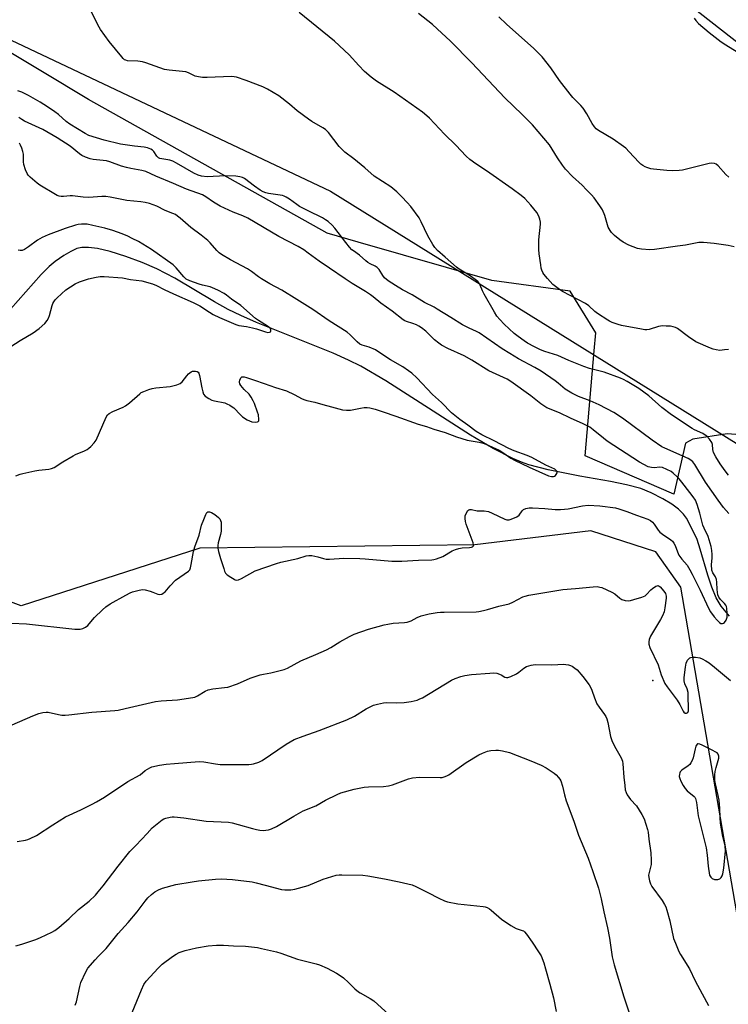
# Model space of a CAD drawing. Units: inches. Extents: x 1189769 to 1195769, y 537457 to 541457.
# Drawn here: x 1190174 to 1190470, y 539848 to 540260 of the extents above; entities that cross this region are included whole.
import ezdxf

# ---------------------------------------------------------------- set-up
doc = ezdxf.new("R2010")
doc.units = ezdxf.units.IN
doc.header["$MEASUREMENT"] = 0
for name, color, linetype in [('ELEV-Spot Elevation', 7, 'Continuous'), ('HYDRO-Single Line Stream', 4, 'Continuous'), ('NTRL-Farm Land', 3, 'Continuous'), ('NTRL-Trees', 3, 'Continuous'), ('Undefined', 1, 'Continuous')]:
    doc.layers.add(name, color=color, linetype=linetype)

msp = doc.modelspace()

# ---------------------------------------------------------------- linework, layer by layer
at = {"layer": 'ELEV-Spot Elevation'}
msp.add_point((1190438.78, 539983.91, 332.06), dxfattribs=at)
at = {"layer": 'HYDRO-Single Line Stream'}
msp.add_lwpolyline([(1190470.83, 540010.84), (1190467.35, 540014.97), (1190465.37, 540018.38), (1190463.51, 540022.89), (1190461.87, 540027.9), (1190458.69, 540038.78), (1190457.31, 540042.78), (1190454.37, 540049.15), (1190452.93, 540051.71), (1190451.69, 540053.51), (1190449.61, 540055.58), (1190446.83, 540057.62), (1190443.01, 540059.91), (1190438.21, 540062.38), (1190433.76, 540064.11), (1190427.85, 540065.71), (1190421.18, 540067.1), (1190408.29, 540069.39), (1190395.02, 540072.05), (1190387.03, 540074.08), (1190383.93, 540075.16), (1190380.34, 540076.69), (1190372.06, 540080.95), (1190362.63, 540086.55), (1190347.02, 540096.53), (1190327.18, 540109.15), (1190316.76, 540115.3), (1190311.62, 540117.88), (1190305.18, 540120.76), (1190273.22, 540133.61), (1190266.57, 540136.5), (1190261.32, 540139.06), (1190255.62, 540142.26), (1190238.95, 540152.14), (1190231.52, 540156.11), (1190225.42, 540158.74), (1190218.5, 540161.27), (1190211.94, 540163.3), (1190206.63, 540164.52), (1190202.92, 540164.95), (1190200.15, 540164.98), (1190198.1, 540164.49), (1190195.55, 540163.34), (1190192.65, 540161.62), (1190189.04, 540159.12), (1190186.42, 540156.99), (1190183.14, 540153.73), (1190170.34, 540139.15)], dxfattribs=at)
at = {"layer": 'NTRL-Farm Land'}
for points in [[(1190111.52, 540468.15), (1190215.14, 540471.92), (1190228.97, 540472.43), (1190330.9, 540456.41), (1190351.87, 540440.48), (1190380.73, 540418.56), (1190405.21, 540410.01), (1190413.36, 540331.11), (1190420.44, 540309.7), (1190440.86, 540277.13), (1190521.08, 540214.23), (1190593.1, 540175.3), (1190648.71, 540138.65), (1190689.71, 540099.79)], [(1190705.38, 539969.2), (1190649.01, 539992.93), (1190602.4, 540012.55), (1190528.5, 540058.19), (1190491.88, 540085.34), (1190469.93, 540087.05), (1190455.55, 540084.86), (1190452.5, 540083.07), (1190447.56, 540061.76), (1190410.6, 540077.78), (1190414.38, 540121.79), (1190415.02, 540129.24), (1190404.33, 540146.7), (1190371.49, 540151.12), (1190315.71, 540167.15), (1190302.68, 540170.9), (1190202.95, 540226.94), (1190183.73, 540238.44), (1190151.24, 540257.89)]]:
    msp.add_lwpolyline(points, dxfattribs=at)
at = {"layer": 'NTRL-Trees'}
for points in [[(1190504.19, 539710.71), (1190450.53, 540022.91), (1190440.12, 540037.71), (1190412.9, 540046.43), (1190364.48, 540040.6), (1190249.42, 540039.16), (1190174.79, 540015.16), (1189769.59, 540167.65), (1189769.62, 540741.03)], [(1190338.04, 540549.66), (1190398.73, 540503.18), (1190404.78, 540441.65), (1190376.21, 540420.64), (1190291.66, 540455.8), (1190190.42, 540475.38), (1190095.87, 540470.4), (1190028.38, 540451.71), (1190008, 540433.9), (1190006.69, 540373.33), (1190052.3, 540307.78), (1190304.03, 540188.56), (1190488.03, 540074.23), (1190489.44, 540074.93), (1190672.28, 539966.97), (1190749.44, 539891.48), (1190795.3, 539876.8), (1190822.43, 539864.94), (1190839.02, 539841.71)]]:
    msp.add_lwpolyline(points, dxfattribs=at)
at = {"layer": 'Undefined'}
for points, elevation in [([(1190470.54, 540122.38), (1190468.81, 540122.11), (1190466.78, 540121.96), (1190465.38, 540122.12), (1190464.02, 540122.51), (1190462.95, 540122.9), (1190456.83, 540125.52), (1190453.76, 540127.61), (1190449.09, 540131.09), (1190448.36, 540131.5), (1190447.35, 540131.85), (1190446.2, 540132.02), (1190444.44, 540132.14), (1190442.97, 540132.19), (1190442.1, 540132.14), (1190441.24, 540131.94), (1190437.25, 540130.72), (1190436.38, 540130.56), (1190435.52, 540130.55), (1190434.09, 540130.77), (1190425.74, 540132.38), (1190424.33, 540132.78), (1190421.83, 540133.66), (1190420.75, 540134.12), (1190419.98, 540134.55), (1190415.76, 540137.34), (1190414.6, 540138.24), (1190412.04, 540140.59), (1190410.66, 540141.61), (1190401.03, 540146.63), (1190399.76, 540147.38), (1190397.09, 540149.56), (1190394.84, 540151.95), (1190393.31, 540153.78), (1190392.89, 540154.5), (1190392.43, 540155.51), (1190392.2, 540156.33), (1190391.97, 540157.76), (1190391.35, 540162.37), (1190391.21, 540164.1), (1190391.2, 540168.19), (1190391.89, 540174.8), (1190391.84, 540175.64), (1190391.63, 540176.76), (1190391.19, 540178.12), (1190390.28, 540179.56), (1190387.83, 540182.75), (1190385.35, 540185.4), (1190383.84, 540186.71), (1190380.06, 540189.53), (1190369.29, 540197.05), (1190364.89, 540199.96), (1190362.36, 540201.78), (1190360.87, 540203.18), (1190356.48, 540207.77), (1190351.8, 540212.36), (1190345.48, 540219.11), (1190344.42, 540220.11), (1190342.55, 540221.55), (1190330.64, 540229.88), (1190323.34, 540234.54), (1190321.04, 540236.26), (1190318.34, 540238.57), (1190315.93, 540241.06), (1190311.85, 540245.49), (1190305.72, 540251.22), (1190290.94, 540263.22)], 336), ([(1190168.45, 540122.27), (1190174.31, 540126.09), (1190179.83, 540129.27), (1190182.34, 540131.12), (1190184.64, 540133.23), (1190185.71, 540134.49), (1190186.24, 540135.44), (1190186.61, 540136.53), (1190187.73, 540140.75), (1190188.04, 540141.53), (1190188.44, 540142.23), (1190189.04, 540143.11), (1190189.8, 540143.97), (1190193.45, 540147.32), (1190197.39, 540149.79), (1190199.2, 540150.66), (1190202.98, 540151.89), (1190206.19, 540152.61), (1190207.76, 540152.83), (1190209.45, 540152.84), (1190217.19, 540152.28), (1190220.45, 540151.59), (1190225.23, 540150.97), (1190229.74, 540149.74), (1190231.33, 540149.13), (1190234.6, 540147.45), (1190238.48, 540145.6), (1190246.71, 540141.98), (1190249.47, 540140.55), (1190253.51, 540137.87), (1190255.04, 540136.99), (1190257.7, 540135.68), (1190264.57, 540132.72), (1190265.81, 540132.37), (1190268.92, 540132), (1190271.51, 540131.44), (1190273.21, 540130.96), (1190276.87, 540129.75), (1190277.92, 540129.49), (1190278.61, 540129.51), (1190278.95, 540129.68), (1190279.16, 540129.98), (1190279.2, 540130.54), (1190278.81, 540131.17), (1190277.69, 540132.12), (1190273.95, 540134.38), (1190272.72, 540135.26), (1190266.67, 540140.71), (1190262.69, 540143.3), (1190260.56, 540145.09), (1190259.63, 540145.74), (1190256.98, 540147.1), (1190254.83, 540148.11), (1190253.72, 540148.46), (1190250.61, 540149.21), (1190249.26, 540149.61), (1190245.34, 540151.02), (1190243.74, 540151.78), (1190242.74, 540152.67), (1190239.55, 540156.49), (1190238.27, 540157.7), (1190229.2, 540164.12), (1190223.79, 540167.42), (1190221.22, 540168.78), (1190219.38, 540169.66), (1190216.94, 540170.64), (1190213.11, 540172.03), (1190209.77, 540173.01), (1190204.69, 540174.23), (1190202.39, 540174.7), (1190201.23, 540174.8), (1190200.07, 540174.75), (1190198.62, 540174.6), (1190197.5, 540174.37), (1190193.19, 540172.97), (1190186.02, 540170.26), (1190183.62, 540169.17), (1190181.55, 540168.09), (1190177.89, 540165.3), (1190176.14, 540164.19), (1190175.13, 540163.73), (1190174.33, 540163.7), (1190173.5, 540163.91)], 326), ([(1190307.93, 540000), (1190312.06, 540002.34), (1190313.94, 540003.19), (1190320.03, 540005.41), (1190326.59, 540007.2), (1190328.03, 540007.5), (1190330.33, 540007.8), (1190335, 540008.08), (1190336.15, 540008.23), (1190337.76, 540008.79), (1190340.36, 540010.23), (1190341.98, 540010.87), (1190345.38, 540011.72), (1190348.73, 540012.28), (1190350.12, 540012.45), (1190351.58, 540012.52), (1190365, 540012.66), (1190366.13, 540012.76), (1190368.04, 540013.1), (1190369.69, 540013.5), (1190374.47, 540014.92), (1190378.83, 540015.99), (1190380.34, 540016.62), (1190384.56, 540018.83), (1190385.54, 540019.19), (1190386.94, 540019.5), (1190401.17, 540021.93), (1190406.47, 540022.34), (1190413.83, 540023.07), (1190415.57, 540023.13), (1190416.74, 540022.97), (1190417.59, 540022.72), (1190421.65, 540020.8), (1190422.91, 540020.05), (1190425.04, 540018.27), (1190425.9, 540017.69), (1190427.23, 540017.28), (1190428.64, 540017.17), (1190429.49, 540017.3), (1190430.89, 540017.7), (1190434.25, 540018.73), (1190435.58, 540019.27), (1190436.26, 540019.78), (1190438.03, 540021.76), (1190438.69, 540022.36), (1190440.16, 540023.32), (1190440.63, 540023.52), (1190441.09, 540023.56), (1190441.5, 540023.36), (1190441.89, 540023.01), (1190443.41, 540021.21), (1190444.08, 540020.28), (1190444.33, 540019.67), (1190444.42, 540019.18), (1190444.42, 540018.34), (1190443.9, 540014.3), (1190443.51, 540012.64), (1190442.82, 540010.87), (1190442.03, 540009.4), (1190437.89, 540002.4), (1190437.32, 540001), (1190437.13, 540000)], 332), ([(1190437.13, 540000), (1190437.19, 539999.12), (1190437.65, 539997.71), (1190441.08, 539990.42), (1190442.36, 539986.29), (1190443.87, 539982.62), (1190444.82, 539981.17), (1190449.04, 539975.61), (1190450.08, 539973.86), (1190451.5, 539971.08), (1190451.83, 539970.67), (1190452.4, 539970.27), (1190452.98, 539970.17), (1190453.45, 539970.5), (1190453.73, 539971.12), (1190453.81, 539971.95), (1190453.67, 539977.64), (1190453.57, 539978.83), (1190453.16, 539980.33), (1190452.17, 539982.53), (1190451.93, 539983.74), (1190451.98, 539985.14), (1190452.44, 539989.41), (1190452.78, 539991.12), (1190453.4, 539992.35), (1190453.88, 539992.99), (1190454.24, 539993.34), (1190454.69, 539993.56), (1190455.22, 539993.64), (1190456.67, 539993.59), (1190458.43, 539993.33), (1190459.49, 539992.95), (1190460.97, 539992.15), (1190462.39, 539991.21), (1190464.68, 539989.49), (1190471.37, 539983.86)], 332), ([(1190173.14, 539916.5), (1190176.66, 539917.09), (1190177.5, 539917.34), (1190178.57, 539917.78), (1190181.13, 539919.05), (1190188.04, 539923.57), (1190193.38, 539926.84), (1190199.74, 539929.74), (1190204.47, 539932.08), (1190206.29, 539933.1), (1190209.61, 539935.08), (1190219.44, 539941.59), (1190224.46, 539944.47), (1190226.55, 539946.16), (1190227.53, 539946.83), (1190228.56, 539947.41), (1190229.39, 539947.72), (1190232.57, 539948.46), (1190235.44, 539948.84), (1190238.91, 539949.19), (1190249.18, 539949.93), (1190251.08, 539949.84), (1190256.03, 539948.97), (1190258, 539948.8), (1190269.92, 539948.79), (1190271.1, 539948.85), (1190271.96, 539949.01), (1190274.18, 539949.74), (1190275.5, 539950.38), (1190285.63, 539957.26), (1190288.93, 539959.15), (1190292.7, 539960.62), (1190299.34, 539962.89), (1190310.95, 539967.47), (1190314.07, 539968.98), (1190319.02, 539971.98), (1190322.03, 539973.52), (1190323.7, 539974.04), (1190326.27, 539974.59), (1190327.44, 539974.66), (1190331.58, 539974.54), (1190334.88, 539974.63), (1190337.82, 539975.04), (1190340.37, 539975.69), (1190341.45, 539976.14), (1190342.49, 539976.68), (1190354.61, 539983.98), (1190356.17, 539984.69), (1190358.57, 539985.58), (1190360.21, 539985.96), (1190363.01, 539986.39), (1190370.65, 539986.98), (1190372.41, 539987.04), (1190373.58, 539986.89), (1190374.72, 539986.58), (1190375.49, 539986.23), (1190377.02, 539985.3), (1190377.72, 539985.08), (1190378.21, 539985.08), (1190379.51, 539985.5), (1190381.81, 539986.66), (1190382.78, 539987.32), (1190384.88, 539988.97), (1190385.97, 539989.66), (1190386.95, 539990.05), (1190387.99, 539990.31), (1190389.68, 539990.51), (1190396.57, 539990.48), (1190401.64, 539990.65), (1190402.52, 539990.62), (1190403.61, 539990.46), (1190404.38, 539990.21), (1190405.12, 539989.83), (1190406.28, 539989.05), (1190407.14, 539988.34), (1190409.53, 539985.58), (1190412.19, 539982.03), (1190412.8, 539981.05), (1190413.37, 539979.8), (1190414.43, 539976.6), (1190415.49, 539974.13), (1190416.42, 539972.66), (1190418.64, 539969.7), (1190419.21, 539968.76), (1190419.67, 539967.77), (1190420.06, 539966.35), (1190421.21, 539960.51), (1190421.65, 539958.79), (1190422.8, 539956.35), (1190425.59, 539951.53), (1190426.12, 539950.2), (1190426.3, 539949.05), (1190426.72, 539943.45), (1190427.11, 539939.91), (1190427.34, 539938.16), (1190427.64, 539937.04), (1190428.15, 539936.01), (1190428.75, 539935.03), (1190429.47, 539934.15), (1190432, 539931.42), (1190434.31, 539927.84), (1190435.19, 539926.04), (1190436.68, 539921.61), (1190436.9, 539920.5), (1190437.12, 539917.54), (1190437.97, 539911.84), (1190438.17, 539908.67), (1190438.1, 539906.95), (1190437.26, 539903.57), (1190437.07, 539902.49), (1190437.1, 539901.5), (1190437.43, 539900.12), (1190437.9, 539898.77), (1190438.43, 539897.75), (1190442.7, 539891.81), (1190443.74, 539890.19), (1190444.25, 539889.22), (1190444.71, 539887.86), (1190445.89, 539883.34), (1190447.52, 539875.99), (1190448.25, 539874.05), (1190449.73, 539870.52), (1190450.46, 539869.24), (1190454.21, 539863.34), (1190456.48, 539858.27), (1190459.42, 539852.77), (1190462.11, 539847.95)], 334), ([(1190172.57, 539872.91), (1190175.09, 539873.54), (1190180.96, 539875.61), (1190182.84, 539876.38), (1190187.62, 539878.59), (1190188.87, 539879.33), (1190190.5, 539880.53), (1190194.89, 539884.37), (1190198.79, 539888.06), (1190203.19, 539891.56), (1190205.86, 539894.15), (1190207.02, 539895.43), (1190209.04, 539897.95), (1190215.33, 539906.16), (1190220.27, 539912.35), (1190222.72, 539914.85), (1190227.39, 539919.93), (1190229.6, 539922.22), (1190233, 539925.03), (1190233.71, 539925.55), (1190234.47, 539925.96), (1190235.3, 539926.26), (1190237.03, 539926.69), (1190237.9, 539926.82), (1190238.76, 539926.82), (1190242.83, 539926.4), (1190252.12, 539925.09), (1190261.46, 539924.57), (1190262.92, 539924.32), (1190265.53, 539923.71), (1190271.47, 539921.93), (1190273.17, 539921.52), (1190274.56, 539921.3), (1190275.96, 539921.18), (1190278.15, 539921.42), (1190279.49, 539921.81), (1190281.54, 539922.74), (1190288.75, 539927.12), (1190292.66, 539929.32), (1190297.93, 539931.44), (1190302.06, 539933.83), (1190306.85, 539936.2), (1190308.47, 539936.9), (1190313.99, 539938.48), (1190318.22, 539939.2), (1190319.94, 539939.36), (1190326.31, 539939.6), (1190328.3, 539939.81), (1190329.97, 539940.3), (1190336.74, 539942.75), (1190338.39, 539943.17), (1190341.28, 539943.39), (1190349.89, 539943.32), (1190350.77, 539943.37), (1190351.63, 539943.55), (1190352.73, 539943.95), (1190353.51, 539944.36), (1190360.86, 539949.63), (1190366.06, 539952.83), (1190367.61, 539953.52), (1190369.73, 539954.27), (1190371.14, 539954.55), (1190373.17, 539954.77), (1190374.31, 539954.75), (1190375.99, 539954.52), (1190378.87, 539953.72), (1190387.81, 539950.3), (1190392.2, 539948.52), (1190394.2, 539947.38), (1190397.56, 539945.18), (1190398.43, 539944.38), (1190399.43, 539943.3), (1190399.95, 539942.6), (1190400.34, 539941.84), (1190401.12, 539939.64), (1190401.85, 539936.04), (1190402.6, 539933.57), (1190405.83, 539925.08), (1190407.81, 539919.22), (1190411.76, 539909.52), (1190413.82, 539904.04), (1190416.16, 539897.08), (1190417.28, 539892.59), (1190418.36, 539887.12), (1190419.85, 539880.44), (1190420.69, 539876.1), (1190421.82, 539868.28), (1190422.63, 539864.96), (1190426.69, 539851.6), (1190428.92, 539844.88)], 336), ([(1190197.39, 539848.12), (1190197.91, 539849.45), (1190199.29, 539855.91), (1190199.76, 539857.56), (1190201.79, 539862.08), (1190202.7, 539863.54), (1190205.68, 539867.09), (1190207.11, 539868.6), (1190209.35, 539870.75), (1190210.29, 539871.79), (1190215.36, 539878.1), (1190219.46, 539882.65), (1190223.27, 539887.07), (1190226.66, 539891.56), (1190227.8, 539892.91), (1190229.24, 539894.35), (1190230.64, 539895.45), (1190232.14, 539896.3), (1190233.92, 539896.99), (1190239.5, 539898.54), (1190246.3, 539899.66), (1190248.95, 539900.03), (1190256.01, 539900.76), (1190258.36, 539900.87), (1190263.07, 539900.65), (1190271.32, 539899.65), (1190273.05, 539899.3), (1190276.8, 539898.33), (1190283.58, 539896.44), (1190284.98, 539896.3), (1190287.53, 539896.31), (1190289.25, 539896.6), (1190294.72, 539898.14), (1190301.05, 539900.73), (1190304.61, 539901.94), (1190306.52, 539902.41), (1190307.65, 539902.56), (1190308.82, 539902.59), (1190317.65, 539902.46), (1190319.7, 539902.19), (1190326.69, 539900.92), (1190332.75, 539899.67), (1190338.17, 539898.35), (1190339.8, 539897.69), (1190344.85, 539895.25), (1190349.34, 539892.82), (1190351.72, 539891.73), (1190353.07, 539891.23), (1190357.36, 539890.45), (1190367.92, 539889.37), (1190368.78, 539889.21), (1190369.57, 539888.92), (1190370.56, 539888.37), (1190371.26, 539887.87), (1190375.56, 539884.03), (1190379.44, 539881.43), (1190381.68, 539880.09), (1190384.26, 539879.35), (1190384.73, 539879.13), (1190385.15, 539878.8), (1190386.04, 539877.74), (1190388.35, 539874.46), (1190391.11, 539870.42), (1190392.14, 539868.68), (1190393.26, 539865.75), (1190394.03, 539863.26), (1190395.84, 539856.91), (1190397.25, 539851.2), (1190398.39, 539845.37)], 338), ([(1190221.22, 539845.07), (1190225.05, 539854.55), (1190226.06, 539856.68), (1190227.01, 539858.13), (1190232.05, 539863.55), (1190233.74, 539865.2), (1190238.05, 539868.41), (1190239.52, 539869.42), (1190240.82, 539870.05), (1190243.27, 539870.95), (1190248.08, 539872.09), (1190253.02, 539872.83), (1190256.5, 539873.2), (1190259.38, 539873.23), (1190263.49, 539872.91), (1190268.56, 539872.73), (1190273.51, 539872.14), (1190275.24, 539871.83), (1190281.47, 539870.33), (1190283.4, 539869.77), (1190290.33, 539867.33), (1190298.09, 539865.36), (1190299.47, 539864.91), (1190302.76, 539863.61), (1190306.66, 539861.46), (1190308.19, 539860.54), (1190309.54, 539859.5), (1190311.65, 539857.62), (1190314.23, 539854.93), (1190315.77, 539853.64), (1190316.46, 539853.19), (1190320.68, 539850.86), (1190322.15, 539849.89), (1190329.95, 539842.77)], 340)]:
    msp.add_lwpolyline(points, dxfattribs=dict(at, elevation=elevation))
at = {"layer": 'Undefined', "elevation": 332}
msp.add_lwpolyline([(1190457.85, 539957.38), (1190457.51, 539957.34), (1190457.33, 539957.23), (1190457.03, 539956.87), (1190456.8, 539956.39), (1190456.48, 539955.3), (1190455.71, 539951.56), (1190455.3, 539950.48), (1190454.78, 539949.46), (1190454.27, 539948.78), (1190453.62, 539948.18), (1190450.94, 539946.3), (1190450.33, 539945.73), (1190450.09, 539945.26), (1190449.94, 539944.74), (1190449.91, 539943.67), (1190450.12, 539942.91), (1190450.6, 539941.82), (1190451.54, 539939.96), (1190452.29, 539938.7), (1190453.17, 539937.76), (1190456.06, 539935.42), (1190456.42, 539935.01), (1190456.69, 539934.54), (1190457.07, 539932.91), (1190457.85, 539927.32), (1190461.2, 539913.95), (1190461.56, 539910.83), (1190461.91, 539906.15), (1190462.57, 539902.52), (1190462.77, 539902.01), (1190463.05, 539901.55), (1190463.62, 539901.01), (1190464.65, 539900.69), (1190466.04, 539900.64), (1190466.79, 539900.88), (1190467.41, 539901.44), (1190467.85, 539902.17), (1190468.12, 539903.01), (1190468.53, 539905.36), (1190469.19, 539912.57), (1190469.04, 539914.74), (1190468.13, 539918.57), (1190467.06, 539924.16), (1190466.93, 539926.55), (1190466.87, 539930.37), (1190466.58, 539933.78), (1190466.2, 539935.77), (1190465, 539940.62), (1190464.78, 539942.06), (1190464.79, 539944.39), (1190464.92, 539945.84), (1190465.33, 539947.51), (1190466.48, 539951.36), (1190466.46, 539952.24), (1190466.14, 539953.11), (1190465.71, 539953.6), (1190465.23, 539953.93), (1190463.68, 539954.78), (1190459.43, 539956.79), (1190458.43, 539957.23)], close=True, dxfattribs=at)
at = {"layer": 'Undefined'}
for points in [[(1190470.53, 540069.78, 334), (1190469.03, 540071.58, 334), (1190467.02, 540074.49, 334), (1190465.14, 540077.44, 334), (1190464.22, 540079.23, 334), (1190463.91, 540080.51, 334), (1190463.76, 540082.63, 334), (1190463.49, 540083.37, 334), (1190462.53, 540084.75, 334), (1190461.39, 540086.01, 334), (1190460.71, 540086.55, 334), (1190459.7, 540087.14, 334), (1190456.28, 540088.78, 334), (1190455.28, 540089.33, 334), (1190446.6, 540095.05, 334), (1190442.62, 540098.05, 334), (1190437.21, 540102.93, 334), (1190432.97, 540105.98, 334), (1190428.1, 540108.96, 334), (1190426.61, 540109.75, 334), (1190425.27, 540110.33, 334), (1190418.52, 540112.78, 334), (1190412.39, 540114.41, 334), (1190410.01, 540115.15, 334), (1190403.69, 540117.72, 334), (1190399.12, 540119.77, 334), (1190397.26, 540120.41, 334), (1190393.75, 540121.43, 334), (1190391.82, 540122.14, 334), (1190389.32, 540123.39, 334), (1190386.39, 540124.99, 334), (1190385.01, 540125.9, 334), (1190382.48, 540127.77, 334), (1190380.94, 540129.06, 334), (1190376.76, 540132.95, 334), (1190374.82, 540134.88, 334), (1190373.61, 540136.3, 334), (1190372.6, 540137.89, 334), (1190368.31, 540145.51, 334), (1190367.68, 540146.8, 334), (1190366.72, 540149.17, 334), (1190366.18, 540150.08, 334), (1190365.68, 540150.7, 334), (1190364.54, 540151.65, 334), (1190362.08, 540153.36, 334), (1190357.92, 540155.88, 334), (1190356.73, 540156.71, 334), (1190352.01, 540160.97, 334), (1190348.76, 540163.78, 334), (1190347.64, 540164.93, 334), (1190346.84, 540166.17, 334), (1190344.83, 540169.85, 334), (1190342.06, 540175.77, 334), (1190341.2, 540177.33, 334), (1190337.72, 540182.1, 334), (1190336.2, 540183.83, 334), (1190333.95, 540186.18, 334), (1190331.78, 540188.21, 334), (1190329.34, 540190.36, 334), (1190322.37, 540194.84, 334), (1190318.38, 540198.3, 334), (1190313.79, 540202.02, 334), (1190310.12, 540204.87, 334), (1190307.77, 540207.26, 334), (1190303.2, 540213.1, 334), (1190302.06, 540214.26, 334), (1190300.86, 540215.06, 334), (1190296.3, 540217.69, 334), (1190294.84, 540218.65, 334), (1190290.15, 540222.14, 334), (1190287.01, 540224.95, 334), (1190282.51, 540228.35, 334), (1190277.78, 540231.16, 334), (1190275.74, 540232.2, 334), (1190268.88, 540234.89, 334), (1190264.82, 540236.22, 334), (1190263.81, 540236.4, 334), (1190262.74, 540236.46, 334), (1190252.56, 540236.09, 334), (1190250.56, 540236.12, 334), (1190248.9, 540236.29, 334), (1190247.55, 540236.69, 334), (1190244.71, 540238.02, 334), (1190243.64, 540238.38, 334), (1190242.19, 540238.59, 334), (1190236.63, 540239.08, 334), (1190234.65, 540239.42, 334), (1190226.88, 540242.25, 334), (1190225.48, 540242.68, 334), (1190223.56, 540242.9, 334), (1190219.3, 540243.11, 334), (1190218.5, 540243.27, 334), (1190218.02, 540243.5, 334), (1190217.4, 540244.05, 334), (1190216.82, 540244.71, 334), (1190211.63, 540251.12, 334), (1190208.01, 540256.09, 334), (1190206.84, 540258.13, 334), (1190203.81, 540264.32, 334)], [(1190472.78, 540165.21, 338), (1190470.36, 540165.85, 338), (1190464.47, 540166.66, 338), (1190460.01, 540167.02, 338), (1190458.06, 540167.01, 338), (1190452.46, 540165.99, 338), (1190449.12, 540165.47, 338), (1190439.57, 540164.16, 338), (1190437.56, 540164.02, 338), (1190434.09, 540164.22, 338), (1190432.39, 540164.51, 338), (1190428.82, 540166.02, 338), (1190426.4, 540167.2, 338), (1190425.02, 540168.18, 338), (1190422.81, 540169.98, 338), (1190421.62, 540171.19, 338), (1190420.95, 540172.06, 338), (1190420.2, 540173.5, 338), (1190418.74, 540178.36, 338), (1190417.73, 540180.71, 338), (1190416.72, 540182.43, 338), (1190414.28, 540185.68, 338), (1190413.17, 540187.04, 338), (1190411.14, 540189.15, 338), (1190409.27, 540191, 338), (1190405.24, 540194.74, 338), (1190402.37, 540197.77, 338), (1190401.14, 540199.39, 338), (1190398.98, 540202.52, 338), (1190395.62, 540207.91, 338), (1190388.5, 540216.25, 338), (1190384.27, 540220.6, 338), (1190376.93, 540227.62, 338), (1190363.15, 540242.15, 338), (1190354.23, 540251.28, 338), (1190348.7, 540256.49, 338), (1190346.7, 540258.21, 338), (1190340.94, 540262.82, 338)], [(1190470.55, 540194.43, 340), (1190469.38, 540195.56, 340), (1190466.16, 540199.13, 340), (1190465.33, 540199.76, 340), (1190464.6, 540200.05, 340), (1190463.48, 540200.23, 340), (1190462.35, 540200.17, 340), (1190451.27, 540197.38, 340), (1190449.85, 540197.19, 340), (1190447.01, 540197.06, 340), (1190444.7, 540197.12, 340), (1190439.12, 540197.69, 340), (1190438.01, 540197.94, 340), (1190436.4, 540198.44, 340), (1190435.62, 540198.75, 340), (1190434.69, 540199.27, 340), (1190433.81, 540199.89, 340), (1190432.93, 540200.69, 340), (1190428.92, 540205.05, 340), (1190427.5, 540206.5, 340), (1190426.64, 540207.28, 340), (1190422.26, 540210.3, 340), (1190416.09, 540213.96, 340), (1190415.22, 540214.66, 340), (1190414.43, 540215.45, 340), (1190413.42, 540216.81, 340), (1190411.2, 540220.84, 340), (1190409.67, 540223.24, 340), (1190408.73, 540224.32, 340), (1190405.43, 540227.71, 340), (1190404.31, 540229.04, 340), (1190399.79, 540234.85, 340), (1190396.16, 540240.18, 340), (1190392.51, 540244.75, 340), (1190389.09, 540248.22, 340), (1190377.67, 540258.35, 340), (1190374.53, 540261.46, 340)], [(1190456.15, 540260.85, 340), (1190456.79, 540259.95, 340), (1190457.99, 540258.71, 340), (1190462.34, 540254.83, 340), (1190467.44, 540251.01, 340), (1190469.33, 540249.68, 340), (1190481.82, 540242.08, 340)], [(1190470.6, 540053.7, 332), (1190468.45, 540056.23, 332), (1190466.1, 540059.23, 332), (1190460.92, 540066.88, 332), (1190456.38, 540074.28, 332), (1190455.55, 540075.34, 332), (1190454.77, 540076.04, 332), (1190453.65, 540076.67, 332), (1190443.82, 540081.01, 332), (1190442.61, 540081.64, 332), (1190438.61, 540084.33, 332), (1190426.1, 540093.56, 332), (1190422.48, 540096.03, 332), (1190416.47, 540099.15, 332), (1190412.65, 540100.79, 332), (1190407.74, 540102.71, 332), (1190404.97, 540104.02, 332), (1190402.23, 540105.77, 332), (1190399.32, 540108.25, 332), (1190398.03, 540109.24, 332), (1190392.11, 540113.24, 332), (1190389.46, 540114.83, 332), (1190382.72, 540118.45, 332), (1190379.12, 540120.7, 332), (1190375.92, 540122.56, 332), (1190366.21, 540129.26, 332), (1190365.06, 540129.88, 332), (1190362.03, 540131.27, 332), (1190359.33, 540132.69, 332), (1190354.36, 540135.69, 332), (1190348.74, 540139.25, 332), (1190347.46, 540139.95, 332), (1190343.34, 540141.94, 332), (1190338.23, 540145.14, 332), (1190334.15, 540147.29, 332), (1190331.28, 540149.02, 332), (1190328.21, 540151.08, 332), (1190326.72, 540152.34, 332), (1190326, 540153.21, 332), (1190324.37, 540155.83, 332), (1190323.64, 540156.59, 332), (1190322.73, 540157.16, 332), (1190320.68, 540158.16, 332), (1190319.75, 540158.69, 332), (1190318.92, 540159.34, 332), (1190316.18, 540161.79, 332), (1190313.69, 540163.53, 332), (1190313.05, 540164.06, 332), (1190312.09, 540165.07, 332), (1190310.48, 540167.01, 332), (1190305.95, 540173.09, 332), (1190304.8, 540174.3, 332), (1190303.14, 540175.79, 332), (1190302, 540176.61, 332), (1190300.78, 540177.33, 332), (1190294.8, 540180.26, 332), (1190291.16, 540182.14, 332), (1190289.97, 540182.93, 332), (1190287.02, 540185.14, 332), (1190285.54, 540186.07, 332), (1190284.76, 540186.44, 332), (1190283.97, 540186.67, 332), (1190278.18, 540187.55, 332), (1190277.04, 540187.85, 332), (1190275.94, 540188.25, 332), (1190274.68, 540188.95, 332), (1190272.28, 540190.58, 332), (1190268.09, 540193.79, 332), (1190267.32, 540194.2, 332), (1190266.21, 540194.55, 332), (1190264.49, 540194.79, 332), (1190260.18, 540195, 332), (1190252.57, 540194.59, 332), (1190250.2, 540194.84, 332), (1190248.77, 540195.18, 332), (1190246.91, 540196.05, 332), (1190239.73, 540200.3, 332), (1190238.22, 540201.11, 332), (1190236.9, 540201.51, 332), (1190233.54, 540202.02, 332), (1190232.72, 540202.24, 332), (1190232.22, 540202.47, 332), (1190231.45, 540203.16, 332), (1190230.24, 540205.08, 332), (1190229.71, 540205.7, 332), (1190229, 540206.14, 332), (1190227.66, 540206.66, 332), (1190226.25, 540207, 332), (1190222.2, 540207.35, 332), (1190216.36, 540208.21, 332), (1190209.46, 540209.81, 332), (1190203.11, 540211.82, 332), (1190201.55, 540212.6, 332), (1190195.13, 540216.57, 332), (1190193.59, 540217.71, 332), (1190190.39, 540220.57, 332), (1190188.85, 540221.78, 332), (1190185.73, 540223.86, 332), (1190182.68, 540225.73, 332), (1190177.83, 540228.53, 332), (1190175.01, 540229.98, 332), (1190173.45, 540230.56, 332)], [(1190170.67, 540007.82, 330), (1190177.07, 540007.55, 330), (1190197.19, 540005.36, 330), (1190199.49, 540005.33, 330), (1190200.55, 540005.58, 330), (1190201.74, 540006.21, 330), (1190202.59, 540006.89, 330), (1190204.58, 540009.31, 330), (1190205.38, 540010.17, 330), (1190208.72, 540013.48, 330), (1190210.14, 540014.69, 330), (1190211.98, 540015.92, 330), (1190218.58, 540019.63, 330), (1190220.3, 540020.51, 330), (1190221.34, 540020.92, 330), (1190224.08, 540021.69, 330), (1190225.46, 540021.9, 330), (1190226.56, 540021.78, 330), (1190228.74, 540021.24, 330), (1190229.81, 540020.87, 330), (1190231.17, 540020.26, 330), (1190231.98, 540019.98, 330), (1190232.78, 540019.85, 330), (1190233.52, 540019.96, 330), (1190234.17, 540020.33, 330), (1190234.98, 540021.01, 330), (1190237.03, 540023.47, 330), (1190239.36, 540025.77, 330), (1190244.67, 540029.6, 330), (1190245.23, 540030.22, 330), (1190245.55, 540030.97, 330), (1190245.86, 540032.36, 330), (1190246.8, 540037.82, 330), (1190247.42, 540039.76, 330), (1190249.19, 540044.71, 330), (1190250.17, 540048.79, 330), (1190251.17, 540051.2, 330), (1190251.92, 540053.32, 330), (1190252.46, 540054.13, 330), (1190252.8, 540054.36, 330), (1190253.02, 540054.41, 330), (1190253.51, 540054.37, 330), (1190254.3, 540054.11, 330), (1190255.09, 540053.73, 330), (1190255.8, 540053.29, 330), (1190257.3, 540052.07, 330), (1190257.79, 540051.49, 330), (1190258.14, 540050.85, 330), (1190258.33, 540050.05, 330), (1190258.41, 540049.2, 330), (1190258.42, 540046.35, 330), (1190258.16, 540044.93, 330), (1190257.16, 540041.5, 330), (1190256.93, 540040.35, 330), (1190256.95, 540039.26, 330), (1190257.28, 540037.82, 330), (1190258.1, 540034.94, 330), (1190259.45, 540030.71, 330), (1190259.84, 540029.6, 330), (1190260.21, 540028.83, 330), (1190260.95, 540028.02, 330), (1190262.36, 540027.05, 330), (1190263.82, 540026.19, 330), (1190264.31, 540025.98, 330), (1190264.81, 540025.87, 330), (1190265.57, 540026, 330), (1190266.84, 540026.55, 330), (1190272.56, 540029.67, 330), (1190281.57, 540032.84, 330), (1190283.28, 540033.32, 330), (1190290.37, 540034.84, 330), (1190293.97, 540035.98, 330), (1190295.08, 540036.21, 330), (1190296.29, 540036.1, 330), (1190298.78, 540035.53, 330), (1190301.21, 540034.83, 330), (1190302.23, 540034.66, 330), (1190303.66, 540034.65, 330), (1190309.71, 540035.01, 330), (1190316.37, 540034.9, 330), (1190318.64, 540034.77, 330), (1190329.69, 540033.82, 330), (1190333.87, 540033.82, 330), (1190340.92, 540034.23, 330), (1190346.42, 540034.33, 330), (1190347.28, 540034.42, 330), (1190348.38, 540034.69, 330), (1190351.04, 540035.67, 330), (1190354.98, 540038.05, 330), (1190356.29, 540038.66, 330), (1190357.71, 540039.07, 330), (1190359.17, 540039.36, 330), (1190362.17, 540039.47, 330), (1190363, 540039.57, 330), (1190363.46, 540039.74, 330), (1190363.76, 540040.03, 330), (1190363.84, 540040.21, 330), (1190363.88, 540040.67, 330), (1190363.7, 540041.47, 330), (1190360.86, 540049.29, 330), (1190360.54, 540050.42, 330), (1190360.37, 540051.56, 330), (1190360.4, 540052.68, 330), (1190360.8, 540053.76, 330), (1190361.57, 540054.95, 330), (1190361.94, 540055.29, 330), (1190362.34, 540055.45, 330), (1190363, 540055.41, 330), (1190365.38, 540054.85, 330), (1190368.35, 540054.78, 330), (1190370.1, 540054.51, 330), (1190371.72, 540053.9, 330), (1190376.97, 540051.38, 330), (1190377.76, 540051.1, 330), (1190378.29, 540051.01, 330), (1190378.82, 540051.07, 330), (1190379.62, 540051.3, 330), (1190382, 540052.34, 330), (1190382.9, 540053, 330), (1190384.24, 540054.8, 330), (1190384.81, 540055.37, 330), (1190385.76, 540055.82, 330), (1190387.1, 540056.1, 330), (1190388.54, 540056.12, 330), (1190393.74, 540055.85, 330), (1190398, 540055.36, 330), (1190400.26, 540055.39, 330), (1190401.96, 540055.5, 330), (1190403.39, 540055.71, 330), (1190409.5, 540056.96, 330), (1190411.86, 540057.16, 330), (1190416.64, 540056.92, 330), (1190423.23, 540056.09, 330), (1190424.65, 540055.72, 330), (1190428.03, 540054.61, 330), (1190431.96, 540052.99, 330), (1190436.79, 540051.35, 330), (1190437.8, 540050.84, 330), (1190438.7, 540050.1, 330), (1190439.46, 540049.22, 330), (1190441.1, 540046.78, 330), (1190441.82, 540045.89, 330), (1190442.92, 540045.01, 330), (1190446.38, 540042.74, 330), (1190447, 540042.16, 330), (1190447.68, 540041.29, 330), (1190448.19, 540040.31, 330), (1190449.09, 540037.73, 330), (1190449.74, 540036.32, 330), (1190450.91, 540034.63, 330), (1190453.15, 540032.08, 330), (1190454.36, 540030.12, 330), (1190455.33, 540028.34, 330), (1190458.67, 540021.68, 330), (1190462.08, 540014.08, 330), (1190462.95, 540012.61, 330), (1190464.44, 540010.54, 330), (1190465.74, 540009.09, 330), (1190466.72, 540008.15, 330), (1190467.31, 540007.77, 330), (1190467.68, 540007.66, 330), (1190468.01, 540007.67, 330), (1190468.45, 540007.86, 330), (1190468.86, 540008.19, 330), (1190469.52, 540009.05, 330), (1190469.86, 540010.32, 330), (1190469.95, 540012, 330), (1190469.76, 540014.03, 330), (1190469.58, 540014.85, 330), (1190469.39, 540015.33, 330), (1190468.84, 540016.1, 330), (1190467.66, 540017.17, 330), (1190467.11, 540017.79, 330), (1190466.5, 540018.74, 330), (1190466.07, 540019.76, 330), (1190465.72, 540021.9, 330), (1190465.66, 540025.04, 330), (1190465.49, 540026.17, 330), (1190465.08, 540027.18, 330), (1190463.86, 540028.95, 330), (1190463.52, 540030, 330), (1190463.4, 540032.32, 330), (1190463.64, 540035.08, 330), (1190463.67, 540036.54, 330), (1190463.5, 540038.19, 330), (1190463.22, 540039.86, 330), (1190462.02, 540044.13, 330), (1190460.25, 540047.63, 330), (1190459.77, 540048.87, 330), (1190458.51, 540053.85, 330), (1190457.42, 540057.54, 330), (1190456.61, 540059.27, 330), (1190455.71, 540060.7, 330), (1190454.37, 540062.52, 330), (1190450.91, 540066.89, 330), (1190449.83, 540068.21, 330), (1190449.05, 540069.02, 330), (1190447.38, 540070.56, 330), (1190446.5, 540071.25, 330), (1190444.75, 540072.19, 330), (1190442.92, 540072.92, 330), (1190441.82, 540073.06, 330), (1190439.38, 540072.87, 330), (1190438.26, 540072.95, 330), (1190436.89, 540073.3, 330), (1190435.07, 540074.21, 330), (1190433.32, 540075.25, 330), (1190419.76, 540083.95, 330), (1190418.16, 540085.17, 330), (1190413.95, 540088.76, 330), (1190412.53, 540089.76, 330), (1190409.72, 540091.25, 330), (1190404.46, 540093.56, 330), (1190399.8, 540095.76, 330), (1190394.52, 540097.97, 330), (1190392.05, 540099.58, 330), (1190387.8, 540102.88, 330), (1190379.41, 540108.89, 330), (1190377.95, 540109.84, 330), (1190376.41, 540110.67, 330), (1190370.35, 540113.44, 330), (1190363.13, 540117.86, 330), (1190359.95, 540119.66, 330), (1190353.21, 540122.74, 330), (1190350.5, 540124.19, 330), (1190349.35, 540124.98, 330), (1190347.61, 540126.41, 330), (1190343.88, 540130.01, 330), (1190342.13, 540131.38, 330), (1190340.97, 540132.11, 330), (1190339.98, 540132.59, 330), (1190338.45, 540133.19, 330), (1190335.92, 540133.98, 330), (1190335.14, 540134.33, 330), (1190334.41, 540134.76, 330), (1190329.84, 540138.29, 330), (1190325.09, 540141.66, 330), (1190321.89, 540144.37, 330), (1190320.8, 540145.19, 330), (1190318.72, 540146.58, 330), (1190313.11, 540149.97, 330), (1190310.28, 540151.82, 330), (1190303.69, 540156.38, 330), (1190299.3, 540159.27, 330), (1190294.81, 540162.61, 330), (1190292.88, 540163.96, 330), (1190290.62, 540165.34, 330), (1190282.49, 540169.64, 330), (1190269.58, 540177.26, 330), (1190267.5, 540178.2, 330), (1190263.43, 540179.72, 330), (1190257.94, 540182.3, 330), (1190255.22, 540183.88, 330), (1190252.01, 540186.17, 330), (1190250.62, 540186.94, 330), (1190243.95, 540189.35, 330), (1190238.42, 540191.8, 330), (1190231.07, 540194.83, 330), (1190226.95, 540196.73, 330), (1190225.18, 540197.22, 330), (1190220.57, 540198, 330), (1190218.88, 540198.38, 330), (1190216.66, 540199.06, 330), (1190211.89, 540200.78, 330), (1190210.47, 540201.18, 330), (1190209.06, 540201.4, 330), (1190204.89, 540201.82, 330), (1190203.62, 540202.06, 330), (1190201.69, 540202.72, 330), (1190200.12, 540203.44, 330), (1190199.22, 540204.09, 330), (1190195.28, 540207.4, 330), (1190189.84, 540210.8, 330), (1190183.83, 540214.32, 330), (1190176.11, 540217.86, 330), (1190175, 540218.49, 330), (1190173.86, 540219.28, 330)], [(1190172.6, 540069.54, 328), (1190174.36, 540070.17, 328), (1190175.51, 540070.49, 328), (1190180.44, 540071.59, 328), (1190182.18, 540071.88, 328), (1190186.4, 540072.22, 328), (1190187.51, 540072.49, 328), (1190188.57, 540072.89, 328), (1190192.18, 540075.28, 328), (1190196.51, 540077.87, 328), (1190197.56, 540078.39, 328), (1190201.32, 540079.98, 328), (1190202.36, 540080.5, 328), (1190203.06, 540081, 328), (1190203.92, 540081.8, 328), (1190205.36, 540083.3, 328), (1190206.17, 540084.44, 328), (1190210.29, 540093.98, 328), (1190210.85, 540094.93, 328), (1190211.57, 540095.61, 328), (1190213.11, 540096.41, 328), (1190217.42, 540098.18, 328), (1190218.43, 540098.7, 328), (1190220.04, 540099.99, 328), (1190224.32, 540103.81, 328), (1190224.99, 540104.3, 328), (1190226.02, 540104.81, 328), (1190228.2, 540105.63, 328), (1190229.52, 540105.99, 328), (1190231.11, 540106.24, 328), (1190237.07, 540106.88, 328), (1190239.89, 540107.58, 328), (1190241.21, 540108.08, 328), (1190242.06, 540108.78, 328), (1190244.01, 540111.31, 328), (1190244.8, 540112.13, 328), (1190245.88, 540112.96, 328), (1190246.35, 540113.2, 328), (1190246.85, 540113.32, 328), (1190247.66, 540113.29, 328), (1190248.41, 540113.07, 328), (1190248.81, 540112.8, 328), (1190249.06, 540112.41, 328), (1190249.35, 540111.41, 328), (1190250.28, 540106.27, 328), (1190250.66, 540104.59, 328), (1190251.07, 540103.63, 328), (1190251.76, 540102.84, 328), (1190253.19, 540101.85, 328), (1190254.47, 540101.17, 328), (1190255.58, 540100.85, 328), (1190259.9, 540099.95, 328), (1190260.72, 540099.64, 328), (1190262.02, 540098.98, 328), (1190263.03, 540098.38, 328), (1190263.72, 540097.86, 328), (1190266.46, 540094.93, 328), (1190267.31, 540094.19, 328), (1190269.19, 540092.96, 328), (1190270.17, 540092.48, 328), (1190271.2, 540092.11, 328), (1190272.84, 540091.92, 328), (1190273.56, 540091.99, 328), (1190273.9, 540092.17, 328), (1190274.08, 540092.54, 328), (1190274.13, 540093.02, 328), (1190273.93, 540094.99, 328), (1190273.63, 540096.1, 328), (1190272.32, 540099.77, 328), (1190271.83, 540100.82, 328), (1190270.95, 540102.38, 328), (1190270.09, 540103.57, 328), (1190268.03, 540105.56, 328), (1190267.27, 540106.39, 328), (1190266.58, 540107.26, 328), (1190266.17, 540107.93, 328), (1190266, 540108.65, 328), (1190266.23, 540109.69, 328), (1190266.72, 540110.61, 328), (1190267.07, 540110.89, 328), (1190267.27, 540110.95, 328), (1190267.97, 540110.91, 328), (1190269.02, 540110.63, 328), (1190272.32, 540109.42, 328), (1190276.31, 540108.11, 328), (1190281.09, 540106.41, 328), (1190285.67, 540104.98, 328), (1190288.94, 540103.55, 328), (1190292.31, 540101.69, 328), (1190293.38, 540101.2, 328), (1190294.23, 540100.97, 328), (1190297.58, 540100.34, 328), (1190300.84, 540099.3, 328), (1190304.48, 540098.28, 328), (1190309.16, 540097.14, 328), (1190310.83, 540096.89, 328), (1190311.65, 540096.89, 328), (1190312.47, 540096.98, 328), (1190316.57, 540097.82, 328), (1190318.23, 540098.03, 328), (1190319.39, 540098.01, 328), (1190320.54, 540097.89, 328), (1190322.8, 540097.29, 328), (1190326.17, 540096.25, 328), (1190331.37, 540094.49, 328), (1190340.77, 540091.1, 328), (1190344.28, 540090.08, 328), (1190347.36, 540089.05, 328), (1190352.05, 540087.62, 328), (1190356.7, 540085.82, 328), (1190358.94, 540085.06, 328), (1190361.22, 540084.46, 328), (1190366.3, 540083.55, 328), (1190367.98, 540083.14, 328), (1190369.08, 540082.78, 328), (1190374.6, 540080.15, 328), (1190376.59, 540078.91, 328), (1190379.44, 540076.92, 328), (1190381.04, 540076.02, 328), (1190387.21, 540073.09, 328), (1190395.29, 540069.5, 328), (1190396.42, 540069.23, 328), (1190397.25, 540069.26, 328), (1190397.76, 540069.4, 328), (1190398.18, 540069.66, 328), (1190398.5, 540070.04, 328), (1190398.8, 540070.69, 328), (1190398.83, 540071.13, 328), (1190398.71, 540071.47, 328), (1190398.48, 540071.77, 328), (1190397.83, 540072.23, 328), (1190394.1, 540073.92, 328), (1190388.21, 540077.08, 328), (1190386.34, 540077.94, 328), (1190380.87, 540079.94, 328), (1190378.71, 540080.89, 328), (1190372.55, 540084.16, 328), (1190367.29, 540086.67, 328), (1190364.93, 540088.08, 328), (1190361.52, 540090.7, 328), (1190358.12, 540093.1, 328), (1190354.69, 540095.85, 328), (1190350.46, 540100.14, 328), (1190346.7, 540103.48, 328), (1190340.19, 540110.43, 328), (1190338.08, 540112.39, 328), (1190336.72, 540113.44, 328), (1190334.37, 540115.05, 328), (1190329.21, 540117.99, 328), (1190324.35, 540121.25, 328), (1190322.86, 540122.17, 328), (1190320.27, 540123.23, 328), (1190317.36, 540124.06, 328), (1190316.32, 540124.58, 328), (1190315.19, 540125.49, 328), (1190312.3, 540128.39, 328), (1190311.02, 540129.52, 328), (1190303.5, 540134.28, 328), (1190296.74, 540139.07, 328), (1190289.95, 540143.17, 328), (1190283.76, 540147.09, 328), (1190278.73, 540149.81, 328), (1190275.2, 540151.9, 328), (1190274.01, 540152.7, 328), (1190271.02, 540154.95, 328), (1190269.37, 540155.99, 328), (1190262.31, 540159.83, 328), (1190258.51, 540162.07, 328), (1190257.59, 540162.78, 328), (1190256.56, 540163.78, 328), (1190253.79, 540166.96, 328), (1190252.76, 540167.95, 328), (1190250.04, 540170.12, 328), (1190245.69, 540173.32, 328), (1190241.28, 540177.27, 328), (1190240.17, 540178.12, 328), (1190239.24, 540178.71, 328), (1190238.17, 540179.21, 328), (1190234.99, 540180.49, 328), (1190231.43, 540182.29, 328), (1190228.47, 540183.34, 328), (1190226.55, 540183.79, 328), (1190224.87, 540184.02, 328), (1190218.98, 540184.59, 328), (1190211.99, 540186.01, 328), (1190210.24, 540186.25, 328), (1190208.48, 540186.29, 328), (1190203.03, 540185.94, 328), (1190200.75, 540186.05, 328), (1190196.28, 540186.58, 328), (1190195.22, 540186.55, 328), (1190192.42, 540186.26, 328), (1190191.54, 540186.27, 328), (1190190.69, 540186.38, 328), (1190189.89, 540186.69, 328), (1190189.13, 540187.1, 328), (1190182.6, 540191.06, 328), (1190181.43, 540191.92, 328), (1190178.56, 540194.38, 328), (1190177.74, 540195.18, 328), (1190177.25, 540195.87, 328), (1190176.6, 540197.47, 328), (1190175.94, 540199.71, 328), (1190175.79, 540200.86, 328), (1190175.78, 540204.08, 328), (1190175.52, 540205.17, 328), (1190175.07, 540206.53, 328), (1190174.52, 540207.83, 328), (1190174.07, 540208.55, 328)], [(1190165.71, 539963.08, 332), (1190174.21, 539966.67, 332), (1190179.7, 539969.15, 332), (1190182.19, 539970.09, 332), (1190183.88, 539970.5, 332), (1190185.29, 539970.68, 332), (1190186.13, 539970.65, 332), (1190190.38, 539969.61, 332), (1190191.8, 539969.43, 332), (1190193.23, 539969.36, 332), (1190194.7, 539969.48, 332), (1190204.26, 539970.68, 332), (1190213.94, 539971.3, 332), (1190215.37, 539971.52, 332), (1190218.24, 539972.11, 332), (1190225.57, 539973.89, 332), (1190230.94, 539975.05, 332), (1190233.34, 539975.35, 332), (1190240.14, 539975.75, 332), (1190246.55, 539976.72, 332), (1190247.39, 539976.95, 332), (1190248.46, 539977.41, 332), (1190251.73, 539979.37, 332), (1190253.02, 539979.98, 332), (1190254.9, 539980.39, 332), (1190259.8, 539980.9, 332), (1190261.22, 539981.15, 332), (1190265.15, 539982.49, 332), (1190270.46, 539984.78, 332), (1190274.69, 539986.18, 332), (1190276.09, 539986.56, 332), (1190279.1, 539987.1, 332), (1190281.96, 539987.73, 332), (1190284.78, 539988.47, 332), (1190286.09, 539989.08, 332), (1190291.75, 539992.07, 332), (1190298, 539994.68, 332), (1190302.43, 539996.72, 332), (1190304.3, 539997.73, 332), (1190307.93, 540000, 332)]]:
    msp.add_polyline3d(points, dxfattribs=at)

doc.saveas('drawing.dxf')
